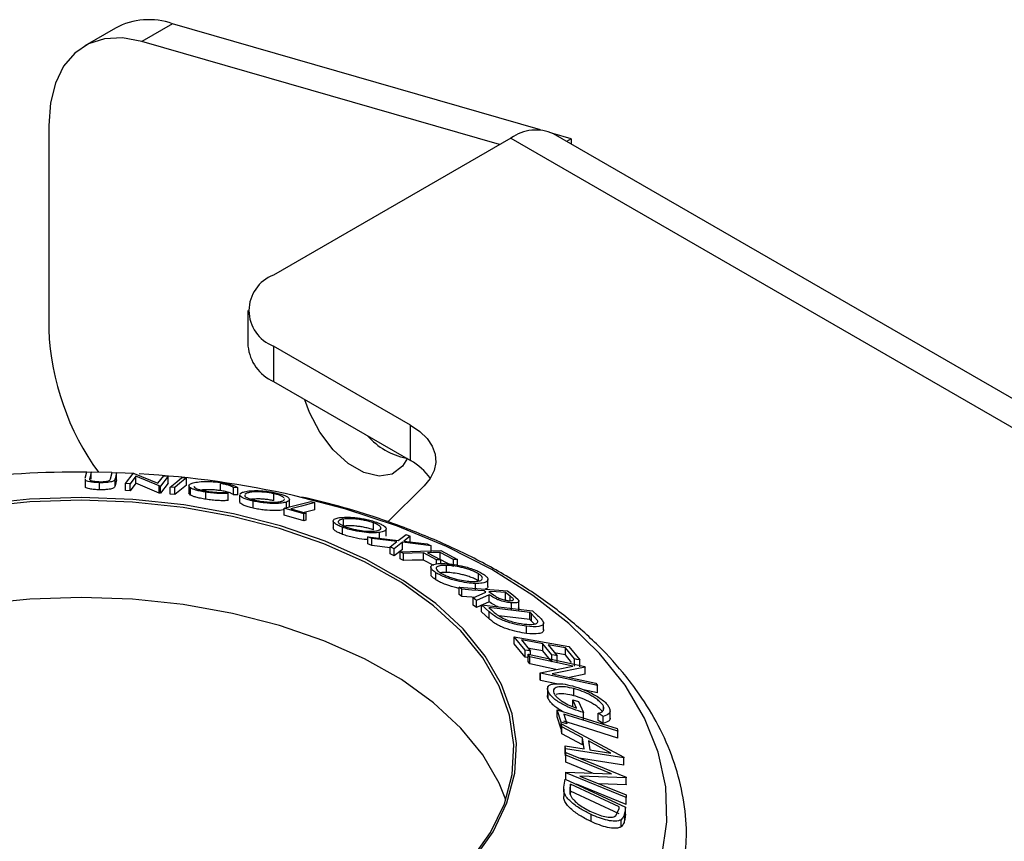
# Model space of a CAD drawing. Extents: x 5 to 292, y 5 to 205.
# Drawn here: x 212 to 226, y 151 to 162 of the extents above; entities that cross this region are included whole.
import ezdxf

# ---------------------------------------------------------------- set-up
doc = ezdxf.new("R2010")
doc.units = 0
doc.layers.get('0').update_dxf_attribs({"linetype": 'CONTINUOUS'})

msp = doc.modelspace()

# ---------------------------------------------------------------- linework, layer by layer
at = {"color": 7, "linetype": 'CONTINUOUS'}
for p, q in [((213.6356, 162.3009), (213.1937, 162.0458)), ((214.4568, 162.3637), (214.0148, 162.1086)), ((219.7494, 160.8363), (214.4568, 162.3637)), ((219.1575, 160.6244), (214.0148, 162.1086)), ((212.6758, 160.9012), (212.6758, 157.9648)), ((219.3226, 160.7198), (215.9073, 158.7481)), ((219.3226, 160.7198), (267.0523, 133.166)), ((220.1888, 160.7095), (219.9267, 160.7851)), ((267.6648, 133.2266), (219.9351, 160.7804)), ((220.1888, 160.7095), (220.1234, 160.6717)), ((220.1888, 160.7095), (220.1888, 160.6339)), ((215.5412, 158.2379), (215.5412, 157.7275)), ((217.8778, 156.5901), (215.9073, 157.7276)), ((215.9073, 157.7276), (215.9073, 157.2173)), ((215.9073, 157.2173), (217.8778, 156.0797)), ((217.8778, 156.0797), (217.8778, 156.5901)), ((213.2015, 155.8284), (213.2231, 155.9167)), ((213.2231, 155.9167), (213.2879, 155.9158)), ((213.2879, 155.9158), (213.2663, 155.8275)), ((213.2879, 155.8137), (213.2879, 155.9158)), ((213.5835, 155.9071), (213.2879, 155.9135)), ((213.5655, 155.8205), (213.5872, 155.9087)), ((213.5872, 155.9087), (213.6518, 155.9066)), ((213.6518, 155.9066), (213.6301, 155.8183)), ((213.6518, 155.8045), (213.6518, 155.9066)), ((213.9006, 155.8935), (213.6518, 155.9048)), ((213.7787, 155.7526), (213.8918, 155.8956)), ((213.8918, 155.8956), (213.9057, 155.8947)), ((213.9057, 155.8947), (214.2441, 155.7536)), ((213.1996, 155.8145), (213.1996, 155.7124)), ((213.2059, 155.7975), (213.2035, 155.8146)), ((213.2059, 155.6954), (213.2059, 155.7975)), ((213.4075, 155.6609), (213.4075, 155.763)), ((213.5532, 155.7979), (213.5655, 155.8205)), ((213.6301, 155.7163), (213.6301, 155.8183)), ((213.6518, 155.8045), (213.6301, 155.7163)), ((213.8448, 155.7484), (213.7787, 155.7526)), ((213.7787, 155.6505), (213.7787, 155.7526)), ((213.9301, 155.8565), (213.8448, 155.7484)), ((213.9301, 155.7544), (213.8448, 155.6464)), ((213.8448, 155.6464), (213.8448, 155.7484)), ((214.2662, 155.7158), (213.9301, 155.8565)), ((213.9301, 155.7544), (213.9301, 155.8565)), ((214.2662, 155.6137), (213.9301, 155.7544)), ((214.2441, 155.7536), (214.3306, 155.8631)), ((214.3937, 155.8576), (214.2807, 155.7145)), ((214.3937, 155.7555), (214.2807, 155.6124)), ((214.3306, 155.8631), (214.3937, 155.8576)), ((214.3937, 155.7555), (214.3937, 155.8576)), ((214.5914, 155.838), (214.6548, 155.8309)), ((214.6548, 155.7288), (214.6548, 155.8309)), ((215.1477, 155.6482), (215.1477, 155.7502)), ((213.2059, 155.6954), (213.2035, 155.7125)), ((213.8448, 155.6464), (213.7787, 155.6505)), ((214.2807, 155.7145), (214.2662, 155.7158)), ((214.2662, 155.6137), (214.2662, 155.7158)), ((214.2807, 155.6124), (214.2662, 155.6137)), ((214.2807, 155.6124), (214.2807, 155.7145)), ((214.4242, 155.598), (214.4242, 155.7001)), ((214.4876, 155.6929), (214.4242, 155.7001)), ((214.4876, 155.5908), (214.4876, 155.6929)), ((214.6915, 155.7171), (214.6915, 155.615)), ((214.7149, 155.5854), (214.6924, 155.6151)), ((214.7149, 155.5854), (214.7149, 155.6875)), ((214.9358, 155.5245), (214.9358, 155.6265)), ((215.2178, 155.6239), (215.2541, 155.6076)), ((215.2541, 155.5056), (215.2541, 155.6076)), ((215.3966, 155.6911), (215.3337, 155.6916)), ((215.3337, 155.5895), (215.3337, 155.6916)), ((215.3966, 155.589), (215.3966, 155.6911)), ((215.4246, 155.6013), (215.4607, 155.6244)), ((215.5233, 155.6117), (215.4935, 155.5931)), ((215.9111, 155.5044), (215.9111, 155.6064)), ((217.552, 155.1996), (218.0738, 155.7164)), ((214.4876, 155.5908), (214.4242, 155.598)), ((215.3966, 155.589), (215.3337, 155.5895)), ((215.4207, 155.589), (215.4207, 155.487)), ((215.6161, 155.3961), (215.6161, 155.4981)), ((216.0625, 155.3958), (216.444, 155.4924)), ((216.0958, 155.3823), (216.0958, 155.4844)), ((216.1371, 155.42), (216.1371, 155.522)), ((216.444, 155.4924), (216.5023, 155.4764)), ((216.5023, 155.3743), (216.5023, 155.4764)), ((216.0625, 155.2937), (216.0625, 155.3958)), ((216.3429, 155.3165), (216.0625, 155.3958)), ((216.1577, 155.3891), (216.3798, 155.3259)), ((216.3429, 155.2145), (216.3429, 155.3165)), ((216.5023, 155.3743), (216.3474, 155.3351)), ((216.3798, 155.2238), (216.3798, 155.3259)), ((216.3429, 155.2145), (216.0625, 155.2937)), ((216.7667, 155.2134), (216.7667, 155.1114)), ((216.9149, 155.138), (216.9149, 155.2401)), ((217.3474, 155.0835), (217.3474, 155.1855)), ((216.9001, 155.0193), (216.9001, 155.1214)), ((217.4333, 154.9447), (217.4333, 155.0467)), ((217.5272, 154.994), (217.5272, 155.0961)), ((217.3239, 154.9593), (217.2649, 154.9853)), ((217.2649, 154.9853), (217.7029, 154.9335)), ((217.2649, 154.8832), (217.2649, 154.9853)), ((217.6813, 154.9161), (217.3239, 154.9593)), ((217.3239, 154.8572), (217.3239, 154.9593)), ((217.5864, 154.8394), (217.6813, 154.9161)), ((217.7625, 154.9062), (217.6454, 154.8116)), ((217.7029, 154.9335), (217.8138, 155.0192)), ((218.1736, 154.8549), (217.7625, 154.9062)), ((217.7625, 154.8042), (217.7625, 154.9062)), ((217.8728, 154.993), (217.7836, 154.9235)), ((217.7836, 154.9235), (218.1152, 154.8823)), ((217.8138, 155.0192), (217.8728, 154.993)), ((217.8728, 154.8909), (217.8728, 154.993)), ((217.3239, 154.8572), (217.2649, 154.8832)), ((217.5864, 154.8255), (217.3239, 154.8572)), ((217.6454, 154.8116), (217.5864, 154.8394)), ((217.5864, 154.7374), (217.5864, 154.8394)), ((217.6454, 154.7095), (217.6454, 154.8116)), ((217.7625, 154.8042), (217.6454, 154.7095)), ((217.7299, 154.7693), (218.314, 154.7853)), ((217.7771, 154.7449), (217.7299, 154.7693)), ((217.7299, 154.6672), (217.7299, 154.7693)), ((218.2541, 154.6514), (218.0632, 154.7527)), ((218.0632, 154.6507), (218.0632, 154.7527)), ((218.1152, 154.8823), (218.1736, 154.8549)), ((218.121, 154.7543), (218.3119, 154.653)), ((218.1736, 154.7529), (218.1736, 154.8549)), ((218.4945, 154.658), (218.3036, 154.7593)), ((218.3036, 154.6572), (218.3036, 154.7593)), ((218.314, 154.7853), (218.552, 154.6596)), ((217.6454, 154.7095), (217.5864, 154.7374)), ((217.7771, 154.6428), (217.7299, 154.6672)), ((217.7771, 154.6428), (217.7771, 154.7449)), ((218.2134, 154.571), (218.0632, 154.6507)), ((218.2541, 154.5961), (218.2541, 154.6514)), ((218.4945, 154.5559), (218.3036, 154.6572)), ((218.3119, 154.5991), (218.3119, 154.653)), ((218.4945, 154.5559), (218.4945, 154.658)), ((218.552, 154.5575), (218.552, 154.6596)), ((218.1705, 154.546), (218.1705, 154.444)), ((218.2441, 154.3654), (218.2441, 154.4674)), ((218.3934, 154.4717), (218.3934, 154.5737)), ((218.8545, 154.352), (218.8545, 154.454)), ((218.9912, 154.2696), (218.9912, 154.3717)), ((218.6153, 154.2294), (218.5763, 154.2585)), ((218.5763, 154.2585), (219.2723, 154.2065)), ((218.5763, 154.1565), (218.5763, 154.2585)), ((218.6153, 154.1274), (218.6153, 154.2294)), ((218.7777, 154.1057), (218.9613, 154.1884)), ((218.8109, 154.2106), (218.8109, 154.3127)), ((218.9613, 154.1884), (218.9389, 154.2052)), ((219.0066, 154.2001), (219.0728, 154.1495)), ((219.3119, 154.1305), (219.2432, 154.1824)), ((219.2432, 154.0803), (219.2432, 154.1824)), ((219.2723, 154.2065), (219.3501, 154.1482)), ((218.6153, 154.1274), (218.5763, 154.1565)), ((218.8259, 154.0681), (218.7777, 154.1057)), ((218.7777, 154.0036), (218.7777, 154.1057)), ((219.0092, 154.1521), (218.8259, 154.0681)), ((218.8259, 153.966), (218.8259, 154.0681)), ((219.0092, 154.0501), (218.8259, 153.966)), ((219.0092, 154.0501), (219.0092, 154.1521)), ((219.3119, 154.0736), (219.3119, 154.1305)), ((219.3501, 154.1482), (219.4283, 154.0818)), ((219.4378, 153.9251), (219.4378, 154.0613)), ((218.8259, 153.966), (218.7777, 154.0036)), ((219.0093, 153.9072), (218.9003, 154.0055)), ((218.9003, 154.0055), (219.6337, 153.9181)), ((218.9003, 153.9034), (218.9003, 154.0055)), ((219.0093, 153.8051), (218.9003, 153.9034)), ((219.0024, 153.9678), (219.0421, 153.9321)), ((219.5954, 153.8971), (219.0024, 153.9678)), ((219.0093, 153.8051), (219.0093, 153.9072)), ((219.3314, 153.9321), (219.3314, 154.0341)), ((219.6337, 153.9181), (219.705, 153.854)), ((219.5954, 153.795), (219.1474, 153.8485)), ((219.6196, 153.8753), (219.5954, 153.8971)), ((219.5954, 153.795), (219.5954, 153.8971)), ((219.6196, 153.7732), (219.5954, 153.795)), ((219.7047, 153.7809), (219.6196, 153.8753)), ((219.6196, 153.7732), (219.6196, 153.8753)), ((219.6587, 153.7298), (219.6196, 153.7732)), ((219.5465, 153.5951), (219.5465, 153.6972)), ((219.7914, 153.6432), (219.7914, 153.7452)), ((219.3679, 153.4458), (219.3679, 153.5479)), ((219.5263, 153.3551), (219.3679, 153.5479)), ((219.3679, 153.5479), (220.154, 153.4084)), ((219.4733, 153.5008), (219.6038, 153.3413)), ((219.5263, 153.253), (219.3679, 153.4458)), ((219.5263, 153.253), (219.5263, 153.3551)), ((219.6038, 153.2877), (219.6038, 153.3413)), ((219.9122, 153.2866), (219.7817, 153.446)), ((219.7817, 153.344), (219.7817, 153.446)), ((219.9122, 153.1846), (219.7817, 153.344)), ((219.8587, 153.4324), (219.9892, 153.273)), ((220.2361, 153.2279), (220.1044, 153.3888)), ((220.1044, 153.2867), (220.1044, 153.3888)), ((220.154, 153.4084), (220.3136, 153.2142)), ((219.5925, 153.2602), (219.569, 153.2952)), ((219.569, 153.2952), (220.3866, 153.1173)), ((219.569, 153.1932), (219.569, 153.2952)), ((219.5925, 153.1581), (219.569, 153.1932)), ((220.2105, 153.1256), (219.5925, 153.2602)), ((219.5925, 153.1581), (219.5925, 153.2602)), ((219.9122, 153.1846), (219.9122, 153.2866)), ((219.9892, 153.1709), (219.9892, 153.273)), ((220.1942, 153.1771), (220.1044, 153.2867)), ((220.2361, 153.1259), (220.2361, 153.2279)), ((220.3136, 153.1121), (220.3136, 153.2142)), ((219.9686, 153.0762), (219.5925, 153.1581)), ((219.7429, 153.0301), (220.2105, 153.1256)), ((220.3915, 153.1099), (219.9173, 153.0154)), ((220.3866, 153.1173), (220.3915, 153.1099)), ((220.3915, 153.0079), (220.3915, 153.1099)), ((219.748, 153.0221), (219.7429, 153.0301)), ((219.7429, 152.9281), (219.7429, 153.0301)), ((219.748, 152.92), (219.7429, 152.9281)), ((220.5657, 152.8442), (219.748, 153.0221)), ((219.748, 152.92), (219.748, 153.0221)), ((219.9762, 152.8704), (219.748, 152.92)), ((219.9173, 153.0154), (220.5432, 152.8792)), ((220.3915, 153.0079), (220.162, 152.9621)), ((219.8481, 152.8306), (219.8481, 152.702)), ((220.2259, 152.6996), (220.2259, 152.8016)), ((220.5657, 152.7421), (220.3651, 152.7857)), ((220.5432, 152.8792), (220.5657, 152.8442)), ((220.5657, 152.7421), (220.5657, 152.8442)), ((219.8598, 152.6553), (219.8598, 152.7573)), ((220.2655, 152.5221), (220.213, 152.6392)), ((220.213, 152.6392), (220.2938, 152.6174)), ((220.213, 152.5372), (220.213, 152.6392)), ((220.0421, 152.3196), (219.9886, 152.4977)), ((219.9886, 152.4977), (220.8485, 152.2276)), ((219.9886, 152.3956), (219.9886, 152.4977)), ((220.2938, 152.6174), (220.3647, 152.4585)), ((220.6543, 152.4975), (220.6543, 152.5464)), ((220.0421, 152.2176), (219.9886, 152.3956)), ((220.0828, 152.4351), (220.1251, 152.2936)), ((220.3647, 152.3565), (220.3647, 152.4585)), ((220.6505, 152.4009), (220.5763, 152.4461)), ((220.5763, 152.3441), (220.5763, 152.4461)), ((220.6505, 152.2988), (220.5763, 152.3441)), ((220.6505, 152.2988), (220.6505, 152.4009)), ((220.7472, 152.3523), (220.7472, 152.4804)), ((220.0421, 152.2176), (220.0421, 152.3196)), ((220.0486, 152.2155), (220.0421, 152.2176)), ((220.0554, 152.2531), (220.0486, 152.2934)), ((220.0486, 152.2934), (220.9441, 151.8129)), ((220.0486, 152.1914), (220.0486, 152.2934)), ((220.35, 152.095), (220.0554, 152.2531)), ((220.0554, 152.1511), (220.0554, 152.2531)), ((220.8485, 152.2276), (220.8597, 152.191)), ((220.0554, 152.1511), (220.0486, 152.1914)), ((220.35, 151.9929), (220.0554, 152.1511)), ((220.3765, 151.9348), (220.35, 152.095)), ((220.35, 151.9929), (220.35, 152.095)), ((220.8597, 152.0889), (220.8597, 152.191)), ((220.1077, 151.9355), (220.101, 151.9766)), ((220.101, 151.8745), (220.101, 151.9766)), ((220.101, 151.9766), (220.3765, 151.9348)), ((220.1077, 151.8334), (220.1077, 151.9355)), ((220.9456, 151.8039), (220.1077, 151.9355)), ((220.7609, 151.8738), (220.4364, 152.0488)), ((220.4364, 152.0488), (220.4575, 151.9217)), ((220.4575, 151.9217), (220.7609, 151.8738)), ((220.1077, 151.8334), (220.101, 151.8745)), ((220.1097, 151.8436), (220.1097, 151.8812)), ((220.1097, 151.8812), (220.9808, 151.5261)), ((220.1097, 151.7791), (220.1097, 151.8812)), ((220.7681, 151.5752), (220.1097, 151.8436)), ((220.1097, 151.7416), (220.1097, 151.8436)), ((220.1097, 151.7416), (220.1097, 151.7791)), ((220.9456, 151.7019), (220.3014, 151.803)), ((220.9441, 151.8129), (220.9456, 151.8039)), ((220.9456, 151.7019), (220.9456, 151.8039)), ((220.4942, 151.5848), (220.1097, 151.7416)), ((220.0838, 151.3833), (220.103, 151.4995)), ((220.103, 151.4995), (220.9705, 151.0971)), ((220.1101, 151.5897), (220.11, 151.5983)), ((220.11, 151.5983), (220.7681, 151.5752)), ((220.11, 151.4962), (220.11, 151.5983)), ((220.9812, 151.2346), (220.1101, 151.5897)), ((220.1101, 151.4876), (220.1101, 151.5897)), ((220.3143, 151.5438), (220.9811, 151.272)), ((220.9807, 151.5183), (220.3143, 151.5438)), ((220.9808, 151.5261), (220.9807, 151.5183)), ((220.9807, 151.4162), (220.9807, 151.5183)), ((220.9808, 151.4241), (220.9808, 151.5261)), ((220.0815, 151.3527), (220.0815, 151.2507)), ((220.1791, 151.4268), (220.1722, 151.3846)), ((220.1722, 151.2825), (220.1722, 151.3846)), ((220.8803, 151.1014), (220.1791, 151.4268)), ((220.1791, 151.3248), (220.1791, 151.4268)), ((220.9812, 151.1325), (220.2638, 151.4249)), ((220.9807, 151.4162), (220.5906, 151.4311)), ((220.9808, 151.4241), (220.9807, 151.4162)), ((220.1791, 151.3248), (220.1722, 151.2825)), ((220.8803, 150.9994), (220.1791, 151.3248)), ((220.9811, 151.272), (220.9812, 151.2346)), ((220.9812, 151.1325), (220.9812, 151.2346)), ((220.8325, 150.9729), (220.8761, 151.0756)), ((220.8761, 151.0756), (220.8803, 151.1014)), ((220.9705, 151.0971), (220.9579, 151.0215)), ((220.9705, 150.995), (220.9705, 151.0971)), ((220.475, 150.8883), (220.475, 150.9904)), ((220.9579, 150.9195), (220.9579, 151.0215)), ((220.9705, 150.995), (220.9579, 150.9195)), ((220.9069, 150.8133), (220.9069, 150.9154))]:
    msp.add_line(p, q, dxfattribs=at)
at = {"color": 7, "linetype": 'CONTINUOUS', "flags": 128}
for points in [[(214.0148, 162.1086), (213.7378, 162.1597), (213.4801, 162.1484), (213.2488, 162.0749), (213.0502, 161.9413), (212.8898, 161.7513), (212.772, 161.5099), (212.7, 161.224), (212.6758, 160.9012)], [(217.8335, 156.1133), (217.7645, 155.9988), (217.6162, 155.8868), (217.4257, 155.8554), (217.2084, 155.9071), (216.982, 156.0378), (216.7648, 156.2369), (216.5743, 156.4882), (216.426, 156.7714), (216.3598, 156.956)], [(217.8778, 156.5901), (218.0104, 156.4998), (218.1156, 156.3983), (218.1907, 156.2882), (218.2336, 156.1725), (218.2431, 156.0543), (218.2191, 155.9368), (218.1622, 155.8232), (218.0738, 155.7164)], [(214.4242, 155.7001), (214.5178, 155.7773), (214.5914, 155.838)], [(214.6548, 155.8309), (214.5611, 155.7536), (214.4876, 155.6929)], [(214.6548, 155.7288), (214.5611, 155.6515), (214.4876, 155.5908)], [(218.9526, 153.2698), (218.635, 153.6587), (218.24, 154.0232), (217.773, 154.3582), (217.2407, 154.6589), (216.6505, 154.9212), (216.0108, 155.1413), (215.3304, 155.3162), (214.619, 155.4435), (213.8865, 155.5212), (213.1432, 155.5484), (212.3995, 155.5247), (211.6659, 155.4504)], [(218.919, 153.2438), (218.6032, 153.6304), (218.2105, 153.9928), (217.7462, 154.3259), (217.217, 154.6249), (216.6302, 154.8856), (215.9941, 155.1045), (215.3177, 155.2784), (214.6103, 155.4049), (213.882, 155.4822), (213.143, 155.5093), (212.4036, 155.4857), (211.6743, 155.4118)], [(216.5023, 155.4764), (216.3093, 155.4275), (216.1577, 155.3891)], [(220.9628, 152.8508), (220.5978, 153.3068), (220.1536, 153.7388), (219.6348, 154.1421), (219.0469, 154.5125), (218.3962, 154.846), (217.6895, 155.1391), (216.9344, 155.3887), (216.2151, 155.5751)], [(216.3798, 155.3259), (216.3591, 155.3206), (216.3429, 155.3165)], [(216.3798, 155.2238), (216.3591, 155.2186), (216.3429, 155.2145)], [(218.0632, 154.7527), (217.903, 154.7483), (217.7771, 154.7449)], [(218.3036, 154.7593), (218.2013, 154.7565), (218.121, 154.7543)], [(218.0632, 154.6507), (217.903, 154.6463), (217.7771, 154.6428)], [(218.3119, 154.653), (218.2796, 154.6521), (218.2541, 154.6514)], [(218.552, 154.6596), (218.5198, 154.6587), (218.4945, 154.658)], [(218.9389, 154.2052), (218.7577, 154.2188), (218.6153, 154.2294)], [(219.2432, 154.1824), (219.1107, 154.1923), (219.0066, 154.2001)], [(218.919, 151.8479), (218.6032, 152.2345), (218.2105, 152.5969), (217.7462, 152.93), (217.217, 153.229), (216.6302, 153.4897), (215.9941, 153.7086), (215.3177, 153.8825), (214.6103, 154.009), (213.882, 154.0863), (213.143, 154.1134), (212.4036, 154.0898), (211.6743, 154.0159), (210.9652, 153.8927), (210.2863, 153.7219), (209.6472, 153.506), (209.0568, 153.248), (208.5234, 152.9515), (208.0545, 152.6206), (207.6567, 152.26), (207.3355, 151.8749), (207.0955, 151.4704), (206.9858, 151.2033)], [(218.7958, 154.1139), (218.7577, 154.1167), (218.6153, 154.1274)], [(219.7817, 153.446), (219.609, 153.4767), (219.4733, 153.5008)], [(219.6038, 153.3413), (219.5604, 153.349), (219.5263, 153.3551)], [(219.7817, 153.344), (219.609, 153.3746), (219.571, 153.3814)], [(220.1044, 153.3888), (219.9668, 153.4132), (219.8587, 153.4324)], [(211.9808, 148.3505), (212.72, 148.2979), (213.4648, 148.2961), (214.2047, 148.3453), (214.9294, 148.4446), (215.6286, 148.5927), (216.2926, 148.7874), (216.912, 149.0262), (217.4782, 149.3056), (217.9831, 149.6216), (218.4197, 149.9699), (218.7819, 150.3456), (219.0646, 150.7434), (219.2639, 151.1577), (219.3768, 151.5827), (219.4019, 152.0124), (219.3387, 152.4408), (219.1883, 152.8619), (218.9526, 153.2698)], [(211.9874, 148.3527), (212.7223, 148.3005), (213.4628, 148.2987), (214.1985, 148.3476), (214.919, 148.4463), (215.6142, 148.5935), (216.2743, 148.7872), (216.8902, 149.0246), (217.4531, 149.3023), (217.9551, 149.6166), (218.3892, 149.9629), (218.7493, 150.3364), (219.0304, 150.7319), (219.2285, 151.1438), (219.3408, 151.5664), (219.3657, 151.9936), (219.3029, 152.4196), (219.1533, 152.8382), (218.919, 153.2438)], [(219.569, 153.2455), (219.5604, 153.247), (219.5263, 153.253)], [(219.9892, 153.273), (219.9461, 153.2806), (219.9122, 153.2866)], [(220.1044, 153.2867), (219.9668, 153.3111), (219.9564, 153.313)], [(220.3136, 153.2142), (220.2702, 153.2219), (220.2361, 153.2279)], [(212.2066, 146.1846), (213.0754, 146.1563), (213.9447, 146.1796), (214.8051, 146.2544), (215.6477, 146.3799), (216.4635, 146.5548), (217.2438, 146.7771), (217.9804, 147.0446), (218.6654, 147.3544), (219.2916, 147.7032), (219.8524, 148.0873), (220.3418, 148.5027), (220.7546, 148.9449), (221.0864, 149.4093), (221.3338, 149.8909), (221.4941, 150.3846), (221.5656, 150.8853), (221.5476, 151.3875), (221.4402, 151.886), (221.2445, 152.3755), (220.9628, 152.8508), (220.9628, 152.8508)], [(220.8597, 152.191), (220.4246, 152.3277), (220.0828, 152.4351)], [(220.1251, 152.2936), (220.0786, 152.3082), (220.0421, 152.3196)], [(220.8597, 152.0889), (220.4246, 152.2256), (220.0828, 152.333)], [(219.2497, 151.2033), (219.1533, 151.4423), (218.919, 151.8479)]]:
    msp.add_lwpolyline(points, dxfattribs=at)
at = {"color": 7, "linetype": 'CONTINUOUS'}
for centre, radius, start, end in [((214.1174, 161.4014), 1.0204, 70.57372, 118.17163), ((219.6816, 160.2169), 0.6179, 65.78601, 125.52445), ((216.101, 158.2379), 0.5458, 110.78342, 249.21658), ((216.4299, 158.1216), 3.7574, 182.39206, 216.02141), ((216.1668, 157.7899), 0.6287, 185.6948, 245.62534), ((218.0338, 157.1367), 1.0442, 222.06653, 257.93885), ((217.4905, 155.3593), 0.818, 34.67547, 61.73632), ((213.0736, 142.09), 13.8249, 89.39415, 104.8758), ((213.1954, 142.192), 13.7195, 77.28518, 86.73676)]:
    msp.add_arc(centre, radius, start, end, dxfattribs=at)
for points, knots in [([(213.4075, 155.763), (213.3942, 155.7634), (213.3678, 155.7642), (213.3177, 155.7678), (213.2652, 155.7748), (213.2236, 155.7856), (213.2118, 155.7935), (213.2059, 155.7975)], [0, 0, 0, 0, 0.1252631, 0.25007816, 0.49984531, 0.74967338, 1, 1, 1, 1]), ([(213.2663, 155.8275), (213.2662, 155.8273), (213.2654, 155.824), (213.2638, 155.8175), (213.264, 155.8112), (213.2642, 155.808)], [0, 0, 0, 0, 0.0427561, 0.5000985, 1, 1, 1, 1]), ([(213.2642, 155.808), (213.266, 155.8046), (213.2695, 155.798), (213.2943, 155.7883), (213.3351, 155.782), (213.3741, 155.7781), (213.3962, 155.7773), (213.4073, 155.7769)], [0, 0, 0, 0, 0.2497682, 0.4984076, 0.7479428, 0.8737176, 1, 1, 1, 1]), ([(213.4073, 155.7769), (213.4171, 155.7768), (213.4368, 155.7766), (213.4731, 155.7783), (213.5099, 155.7825), (213.5387, 155.7896), (213.5484, 155.7951), (213.5532, 155.7979)], [0, 0, 0, 0, 0.1253676, 0.2507686, 0.500274, 0.7495317, 1, 1, 1, 1]), ([(213.6301, 155.8183), (213.6269, 155.8054), (213.6229, 155.7891), (213.5656, 155.7735), (213.526, 155.7669), (213.4715, 155.7627), (213.4289, 155.7629), (213.4075, 155.763)], [0, 0, 0, 0, 0.498787, 0.6243182, 0.7496135, 0.8743805, 1, 1, 1, 1]), ([(214.7149, 155.6875), (214.7032, 155.6981), (214.6799, 155.7195), (214.703, 155.7364), (214.7146, 155.7448)], [0, 0, 0, 0, 0.4995871, 1, 1, 1, 1]), ([(214.7146, 155.7448), (214.7309, 155.7519), (214.7633, 155.7662), (214.8434, 155.7775), (214.927, 155.7812), (215.0005, 155.7806), (215.0846, 155.7746), (215.1407, 155.767), (215.1688, 155.7632)], [0, 0, 0, 0, 0.2502427, 0.4981863, 0.6235928, 0.7491848, 0.8743353, 1, 1, 1, 1]), ([(215.3337, 155.6916), (215.3265, 155.6965), (215.3123, 155.7064), (215.2748, 155.7221), (215.2184, 155.7376), (215.1712, 155.746), (215.1477, 155.7502)], [0, 0, 0, 0, 0.2493561, 0.4984322, 0.7489139, 1, 1, 1, 1]), ([(215.1688, 155.7632), (215.1979, 155.7581), (215.2563, 155.7481), (215.3243, 155.7288), (215.3722, 155.7094), (215.3885, 155.6972), (215.3966, 155.6911)], [0, 0, 0, 0, 0.24962281, 0.49951777, 0.74921355, 1, 1, 1, 1]), ([(213.4075, 155.6609), (213.3942, 155.6613), (213.3678, 155.6621), (213.3177, 155.6657), (213.2652, 155.6728), (213.2236, 155.6836), (213.2118, 155.6915), (213.2059, 155.6954)], [0, 0, 0, 0, 0.1252631, 0.2500782, 0.4998453, 0.7496734, 1, 1, 1, 1]), ([(213.6301, 155.7163), (213.6269, 155.7033), (213.6229, 155.6871), (213.5657, 155.6714), (213.5261, 155.6649), (213.4716, 155.6606), (213.4289, 155.6608), (213.4075, 155.6609)], [0, 0, 0, 0, 0.4983958, 0.6235869, 0.7491463, 0.8744823, 1, 1, 1, 1]), ([(214.9358, 155.6265), (214.9092, 155.631), (214.8559, 155.6398), (214.7903, 155.6557), (214.7427, 155.6719), (214.7242, 155.6823), (214.7149, 155.6875)], [0, 0, 0, 0, 0.250551, 0.5004375, 0.7497178, 1, 1, 1, 1]), ([(214.7624, 155.7125), (214.7649, 155.7052), (214.7688, 155.694), (214.8019, 155.6769), (214.8397, 155.6632), (214.8944, 155.6496), (214.9386, 155.642), (214.9607, 155.6382)], [0, 0, 0, 0, 0.3166721, 0.487291, 0.6582659, 0.8288205, 1, 1, 1, 1]), ([(215.1477, 155.6482), (215.1245, 155.6512), (215.0784, 155.6573), (215.0107, 155.6614), (214.9509, 155.6622), (214.9015, 155.6608), (214.8811, 155.6573), (214.8725, 155.6558)], [0, 0, 0, 0, 0.2125139, 0.424085, 0.6351676, 0.8470184, 1, 1, 1, 1]), ([(215.2541, 155.6076), (215.2333, 155.6067), (215.1917, 155.6049), (215.1144, 155.6069), (215.0258, 155.6139), (214.9659, 155.6223), (214.9358, 155.6265)], [0, 0, 0, 0, 0.24975492, 0.49865366, 0.7485875, 1, 1, 1, 1]), ([(214.9607, 155.6382), (214.9848, 155.6349), (215.0332, 155.6281), (215.1284, 155.6213), (215.1821, 155.6228), (215.2178, 155.6239)], [0, 0, 0, 0, 0.2501219, 0.5006717, 1, 1, 1, 1]), ([(215.3337, 155.5895), (215.3265, 155.5945), (215.3121, 155.6044), (215.2745, 155.6201), (215.218, 155.6356), (215.1711, 155.644), (215.1477, 155.6482)], [0, 0, 0, 0, 0.2504876, 0.5007023, 0.75006, 1, 1, 1, 1]), ([(215.4607, 155.6244), (215.4817, 155.6304), (215.5237, 155.6422), (215.6112, 155.6489), (215.6977, 155.6484), (215.7725, 155.644), (215.8562, 155.6343), (215.9111, 155.6235), (215.9387, 155.6181)], [0, 0, 0, 0, 0.24953432, 0.49752237, 0.62303889, 0.7484252, 0.87388487, 1, 1, 1, 1]), ([(215.9111, 155.6064), (215.8886, 155.6108), (215.8438, 155.6194), (215.7765, 155.6269), (215.7157, 155.6309), (215.6445, 155.6317), (215.5746, 155.626), (215.5403, 155.6165), (215.5233, 155.6117)], [0, 0, 0, 0, 0.1260335, 0.2516091, 0.3761032, 0.5016129, 0.7512257, 1, 1, 1, 1]), ([(216.0614, 155.5434), (216.0564, 155.5483), (216.0465, 155.5581), (216.0154, 155.5743), (215.9718, 155.5912), (215.9313, 155.6014), (215.9111, 155.6064)], [0, 0, 0, 0, 0.2502748, 0.4999718, 0.7504983, 1, 1, 1, 1]), ([(215.9387, 155.6181), (215.9641, 155.6119), (216.0148, 155.5995), (216.0732, 155.5783), (216.1099, 155.5582), (216.1381, 155.5334), (216.1407, 155.5065), (216.1108, 155.4918), (216.0958, 155.4844)], [0, 0, 0, 0, 0.1254122, 0.2499195, 0.3751591, 0.5007705, 0.7492563, 1, 1, 1, 1]), ([(214.9358, 155.5245), (214.9092, 155.5289), (214.8559, 155.5377), (214.7903, 155.5536), (214.7427, 155.5699), (214.7242, 155.5802), (214.7149, 155.5854)], [0, 0, 0, 0, 0.250551, 0.5004375, 0.7497178, 1, 1, 1, 1]), ([(215.2541, 155.5056), (215.2332, 155.5047), (215.1914, 155.5029), (215.1139, 155.5049), (215.0253, 155.5119), (214.9657, 155.5203), (214.9358, 155.5245)], [0, 0, 0, 0, 0.2506988, 0.5007434, 0.7502182, 1, 1, 1, 1]), ([(215.6161, 155.4981), (215.5908, 155.5043), (215.5405, 155.5165), (215.4833, 155.5364), (215.4482, 155.555), (215.4239, 155.5734), (215.4256, 155.5836), (215.4265, 155.5891)], [0, 0, 0, 0, 0.1941132, 0.3872141, 0.5812537, 0.7753885, 1, 1, 1, 1]), ([(215.6161, 155.3961), (215.5908, 155.4022), (215.5405, 155.4145), (215.4843, 155.434), (215.4487, 155.4526), (215.4239, 155.4711), (215.4256, 155.4816), (215.4265, 155.4871)], [0, 0, 0, 0, 0.19406009, 0.38731339, 0.57073931, 0.77550162, 1, 1, 1, 1]), ([(215.4947, 155.5825), (215.494, 155.5783), (215.4922, 155.5665), (215.5246, 155.5459), (215.5836, 155.5245), (215.6242, 155.5145), (215.6445, 155.5096)], [0, 0, 0, 0, 0.2162267, 0.6076774, 0.8037236, 1, 1, 1, 1]), ([(215.9111, 155.5044), (215.8886, 155.5087), (215.8438, 155.5174), (215.7765, 155.5249), (215.7158, 155.5288), (215.6483, 155.5298), (215.6131, 155.5259), (215.5909, 155.5235)], [0, 0, 0, 0, 0.1754386, 0.3502397, 0.5235355, 0.6982449, 1, 1, 1, 1]), ([(216.0958, 155.4844), (216.0745, 155.4786), (216.0322, 155.4669), (215.9263, 155.4614), (215.8096, 155.4668), (215.6981, 155.4816), (215.6434, 155.4926), (215.6161, 155.4981)], [0, 0, 0, 0, 0.2507452, 0.4993416, 0.7495585, 0.8746023, 1, 1, 1, 1]), ([(215.6445, 155.5096), (215.6669, 155.5052), (215.7118, 155.4963), (215.7795, 155.4878), (215.841, 155.4827), (215.9127, 155.4805), (215.9824, 155.4852), (216.0166, 155.4946), (216.0337, 155.4993)], [0, 0, 0, 0, 0.1260742, 0.2517358, 0.3765934, 0.5021529, 0.751563, 1, 1, 1, 1]), ([(216.0337, 155.4993), (216.0473, 155.5049), (216.067, 155.5132), (216.0636, 155.5258), (216.0625, 155.5298)], [0, 0, 0, 0, 0.6864516, 1, 1, 1, 1]), ([(221.1659, 152.7228), (221.1046, 152.8072), (220.9308, 153.0467), (220.5888, 153.422), (220.122, 153.8383), (219.5897, 154.2248), (218.998, 154.5782), (218.353, 154.8956), (217.6601, 155.1726), (216.9809, 155.3967), (216.5201, 155.5075), (216.3166, 155.5564)], [0, 0, 0, 0, 0.0646215, 0.183263, 0.3026124, 0.4227163, 0.5432129, 0.6638283, 0.7843792, 0.9048067, 1, 1, 1, 1]), ([(216.0625, 155.3751), (216.0509, 155.3721), (216.0175, 155.3634), (215.9256, 155.3596), (215.8095, 155.3648), (215.698, 155.3796), (215.6434, 155.3906), (215.6161, 155.3961)], [0, 0, 0, 0, 0.1507682, 0.4331771, 0.7162675, 0.8580088, 1, 1, 1, 1]), ([(216.9001, 155.1214), (216.878, 155.1304), (216.834, 155.1483), (216.7903, 155.1743), (216.7698, 155.1964), (216.7629, 155.2213), (216.7855, 155.2453), (216.834, 155.2551), (216.8583, 155.2601)], [0, 0, 0, 0, 0.1252383, 0.2498599, 0.3751925, 0.5007777, 0.7493948, 1, 1, 1, 1]), ([(216.9149, 155.2401), (216.8951, 155.2362), (216.8557, 155.2283), (216.8328, 155.2054), (216.846, 155.1781), (216.8908, 155.1504), (216.9264, 155.1358), (216.9441, 155.1286)], [0, 0, 0, 0, 0.2506833, 0.499891, 0.7496718, 0.8747482, 1, 1, 1, 1]), ([(216.8583, 155.2601), (216.8885, 155.2629), (216.9487, 155.2686), (217.0538, 155.2639), (217.1509, 155.2522), (217.2305, 155.2384), (217.3146, 155.2187), (217.3655, 155.2016), (217.3909, 155.193)], [0, 0, 0, 0, 0.24974962, 0.49790076, 0.62350499, 0.74887256, 0.87420268, 1, 1, 1, 1]), ([(217.3474, 155.1855), (217.3265, 155.1925), (217.2848, 155.2063), (217.2167, 155.222), (217.1521, 155.2335), (217.0726, 155.2434), (216.9882, 155.2469), (216.9393, 155.2424), (216.9149, 155.2401)], [0, 0, 0, 0, 0.1260104, 0.2515906, 0.3761413, 0.5016526, 0.7512356, 1, 1, 1, 1]), ([(217.3771, 155.0689), (217.3968, 155.0729), (217.4361, 155.081), (217.4573, 155.101), (217.451, 155.1228), (217.4327, 155.142), (217.4003, 155.1635), (217.365, 155.1782), (217.3474, 155.1855)], [0, 0, 0, 0, 0.2499374, 0.4990521, 0.6244155, 0.7495362, 0.8750238, 1, 1, 1, 1]), ([(217.3909, 155.193), (217.4133, 155.1839), (217.4579, 155.1657), (217.5027, 155.1383), (217.5239, 155.1146), (217.5312, 155.0875), (217.5072, 155.0618), (217.458, 155.0518), (217.4333, 155.0467)], [0, 0, 0, 0, 0.1255191, 0.2500137, 0.3752703, 0.5010429, 0.7495117, 1, 1, 1, 1]), ([(216.9001, 155.0193), (216.878, 155.0283), (216.8338, 155.0463), (216.7904, 155.0722), (216.7696, 155.094), (216.7679, 155.1057), (216.7671, 155.1114)], [0, 0, 0, 0, 0.2545764, 0.5080433, 0.7624703, 1, 1, 1, 1]), ([(217.4333, 155.0467), (217.4031, 155.044), (217.3428, 155.0385), (217.2159, 155.047), (217.0879, 155.067), (216.9762, 155.0954), (216.9255, 155.1127), (216.9001, 155.1214)], [0, 0, 0, 0, 0.250668, 0.49917638, 0.74928774, 0.87433514, 1, 1, 1, 1]), ([(217.3474, 155.0835), (217.3265, 155.0904), (217.2848, 155.1043), (217.2167, 155.1199), (217.1521, 155.1315), (217.0726, 155.1413), (216.9882, 155.1449), (216.9393, 155.1403), (216.9149, 155.138)], [0, 0, 0, 0, 0.1260104, 0.2515906, 0.3761413, 0.5016526, 0.7512356, 1, 1, 1, 1]), ([(216.9441, 155.1286), (216.965, 155.1215), (217.0066, 155.1074), (217.0748, 155.0906), (217.1398, 155.0779), (217.2194, 155.0668), (217.3038, 155.0622), (217.3527, 155.0667), (217.3771, 155.0689)], [0, 0, 0, 0, 0.1260552, 0.2516898, 0.3763997, 0.5019505, 0.7514393, 1, 1, 1, 1]), ([(217.2649, 154.944), (217.2476, 154.9448), (217.1898, 154.9478), (217.0871, 154.9653), (216.9761, 154.9933), (216.9255, 155.0106), (216.9001, 155.0193)], [0, 0, 0, 0, 0.1756407, 0.5872857, 0.7934108, 1, 1, 1, 1]), ([(218.2441, 154.4674), (218.2271, 154.4793), (218.1932, 154.503), (218.1696, 154.5339), (218.1697, 154.5574), (218.1897, 154.5812), (218.2442, 154.5993), (218.3133, 154.6004), (218.348, 154.601)], [0, 0, 0, 0, 0.125312, 0.2499848, 0.375356, 0.5008378, 0.7492752, 1, 1, 1, 1]), ([(218.3934, 154.5737), (218.3652, 154.5733), (218.309, 154.5726), (218.256, 154.5553), (218.2408, 154.5284), (218.2645, 154.4955), (218.2916, 154.4764), (218.3051, 154.4668)], [0, 0, 0, 0, 0.2507118, 0.499895, 0.7496662, 0.874756, 1, 1, 1, 1]), ([(218.8109, 154.3127), (218.7714, 154.315), (218.6927, 154.3198), (218.5481, 154.3479), (218.414, 154.3868), (218.3083, 154.4311), (218.2655, 154.4553), (218.2441, 154.4674)], [0, 0, 0, 0, 0.2505189, 0.4989719, 0.7490692, 0.8742662, 1, 1, 1, 1]), ([(218.3051, 154.4668), (218.3229, 154.4569), (218.3584, 154.4372), (218.4232, 154.4107), (218.4885, 154.3885), (218.5731, 154.3655), (218.6704, 154.3476), (218.7341, 154.3439), (218.7659, 154.342)], [0, 0, 0, 0, 0.126073, 0.2517211, 0.3765314, 0.502073, 0.7515414, 1, 1, 1, 1]), ([(218.3934, 154.4717), (218.363, 154.4723), (218.3288, 154.4731), (218.3096, 154.4664), (218.3074, 154.4656)], [0, 0, 0, 0, 0.8873715, 1, 1, 1, 1]), ([(218.348, 154.601), (218.3873, 154.5988), (218.4656, 154.5944), (218.5864, 154.5732), (218.6901, 154.5471), (218.7706, 154.5217), (218.8509, 154.49), (218.8938, 154.4659), (218.9154, 154.4538)], [0, 0, 0, 0, 0.2495868, 0.4977541, 0.6233309, 0.748597, 0.8740054, 1, 1, 1, 1]), ([(218.8545, 154.454), (218.8369, 154.4638), (218.8017, 154.4834), (218.7363, 154.5088), (218.6711, 154.5296), (218.5864, 154.5514), (218.4885, 154.5686), (218.4251, 154.572), (218.3934, 154.5737)], [0, 0, 0, 0, 0.1256544, 0.2511074, 0.3761616, 0.5016282, 0.7512145, 1, 1, 1, 1]), ([(218.8545, 154.352), (218.8369, 154.3618), (218.8017, 154.3813), (218.7363, 154.4067), (218.6711, 154.4276), (218.5864, 154.4493), (218.4885, 154.4665), (218.4251, 154.4699), (218.3934, 154.4717)], [0, 0, 0, 0, 0.1256544, 0.2511074, 0.3761616, 0.5016282, 0.7512145, 1, 1, 1, 1]), ([(218.2441, 154.3654), (218.2273, 154.3772), (218.1937, 154.4008), (218.1713, 154.4279), (218.1724, 154.4397), (218.1728, 154.444)], [0, 0, 0, 0, 0.3907848, 0.7800727, 1, 1, 1, 1]), ([(218.5763, 154.2429), (218.566, 154.2448), (218.5085, 154.2555), (218.4131, 154.2854), (218.3082, 154.329), (218.2655, 154.3532), (218.2441, 154.3654)], [0, 0, 0, 0, 0.0983391, 0.5486652, 0.7741181, 1, 1, 1, 1]), ([(218.7659, 154.342), (218.7939, 154.3425), (218.8499, 154.3436), (218.8966, 154.3585), (218.9125, 154.3794), (218.9107, 154.4), (218.8945, 154.4251), (218.8678, 154.4444), (218.8545, 154.454)], [0, 0, 0, 0, 0.2499794, 0.4991031, 0.6244437, 0.7495785, 0.8750422, 1, 1, 1, 1]), ([(218.9154, 154.4538), (218.9326, 154.4418), (218.9669, 154.4178), (218.9919, 154.3853), (218.9922, 154.3602), (218.972, 154.3343), (218.916, 154.3146), (218.8461, 154.3133), (218.8109, 154.3127)], [0, 0, 0, 0, 0.125267, 0.2496637, 0.3748971, 0.5006121, 0.7491835, 1, 1, 1, 1]), ([(218.9892, 154.2695), (218.9896, 154.2664), (218.9915, 154.254), (218.9806, 154.2394), (218.9591, 154.2332), (218.9502, 154.2306)], [0, 0, 0, 0, 0.1658698, 0.6538275, 1, 1, 1, 1]), ([(219.3314, 154.0341), (219.3069, 154.0368), (219.2581, 154.0422), (219.1839, 154.0608), (219.123, 154.0846), (219.0651, 154.1135), (219.0316, 154.1366), (219.0092, 154.1521)], [0, 0, 0, 0, 0.25112583, 0.49901624, 0.62280591, 0.74682942, 1, 1, 1, 1]), ([(219.139, 153.977), (219.1335, 153.9792), (219.1126, 153.9871), (219.0645, 154.0122), (219.0313, 154.0349), (219.0092, 154.0501)], [0, 0, 0, 0, 0.1081286, 0.4069164, 1, 1, 1, 1]), ([(219.0728, 154.1495), (219.087, 154.139), (219.1083, 154.1233), (219.1458, 154.1026), (219.1773, 154.0899), (219.2084, 154.0802), (219.248, 154.0706), (219.2738, 154.0677), (219.2908, 154.0658)], [0, 0, 0, 0, 0.2507209, 0.3759679, 0.5009647, 0.6201516, 0.7501351, 1, 1, 1, 1]), ([(219.2908, 154.0658), (219.3055, 154.0653), (219.3276, 154.0647), (219.3476, 154.0698), (219.3574, 154.0763), (219.3592, 154.0864), (219.3445, 154.1052), (219.3249, 154.1204), (219.3119, 154.1305)], [0, 0, 0, 0, 0.2488064, 0.3738468, 0.499091, 0.6242087, 0.749169, 1, 1, 1, 1]), ([(219.4283, 154.0818), (219.4317, 154.0768), (219.4384, 154.0667), (219.4378, 154.0509), (219.42, 154.0382), (219.3824, 154.0316), (219.3484, 154.0333), (219.3314, 154.0341)], [0, 0, 0, 0, 0.125061, 0.2499719, 0.4997352, 0.7495212, 1, 1, 1, 1]), ([(219.5465, 153.6972), (219.5035, 153.7035), (219.4178, 153.7161), (219.2943, 153.7504), (219.1929, 153.7885), (219.1178, 153.825), (219.0561, 153.8667), (219.025, 153.8936), (219.0093, 153.9072)], [0, 0, 0, 0, 0.2504411, 0.4992408, 0.625495, 0.7497903, 0.8738949, 1, 1, 1, 1]), ([(219.0421, 153.9321), (219.0588, 153.9169), (219.0922, 153.8865), (219.1372, 153.8552), (219.1596, 153.8396)], [0, 0, 0, 0, 0.50171572, 1, 1, 1, 1]), ([(219.4283, 153.9797), (219.4316, 153.9747), (219.4382, 153.9648), (219.4387, 153.9513), (219.4294, 153.946), (219.4242, 153.9431)], [0, 0, 0, 0, 0.30367227, 0.60698011, 1, 1, 1, 1]), ([(219.5465, 153.5951), (219.5037, 153.6014), (219.418, 153.614), (219.2947, 153.6482), (219.1931, 153.6864), (219.1177, 153.723), (219.0559, 153.7647), (219.0248, 153.7916), (219.0093, 153.8051)], [0, 0, 0, 0, 0.249337, 0.4990428, 0.6246103, 0.7498581, 0.8749532, 1, 1, 1, 1]), ([(219.1596, 153.8396), (219.174, 153.8316), (219.2027, 153.8156), (219.2653, 153.7881), (219.3758, 153.7509), (219.4568, 153.7385), (219.5108, 153.7301)], [0, 0, 0, 0, 0.1253009, 0.2504487, 0.5004365, 1, 1, 1, 1]), ([(219.5108, 153.7301), (219.5637, 153.7258), (219.643, 153.7193), (219.6955, 153.7401), (219.709, 153.7601), (219.7061, 153.774), (219.7047, 153.7809)], [0, 0, 0, 0, 0.4989195, 0.7489212, 0.8747019, 1, 1, 1, 1]), ([(219.705, 153.854), (219.7241, 153.8366), (219.7621, 153.8019), (219.7809, 153.7705), (219.7903, 153.7548)], [0, 0, 0, 0, 0.5020441, 1, 1, 1, 1]), ([(219.7903, 153.7548), (219.7908, 153.7469), (219.7919, 153.731), (219.7728, 153.708), (219.7065, 153.6842), (219.6105, 153.692), (219.5465, 153.6972)], [0, 0, 0, 0, 0.1251749, 0.2498276, 0.5006843, 1, 1, 1, 1]), ([(219.7903, 153.6528), (219.7908, 153.6447), (219.7919, 153.6288), (219.7725, 153.6058), (219.7062, 153.5822), (219.6104, 153.5899), (219.5465, 153.5951)], [0, 0, 0, 0, 0.1263093, 0.2517819, 0.501536, 1, 1, 1, 1]), ([(219.8598, 152.7573), (219.8542, 152.7734), (219.8429, 152.8056), (219.8572, 152.8409), (219.8927, 152.863), (219.928, 152.8685), (219.9457, 152.8712)], [0, 0, 0, 0, 0.25037707, 0.49998421, 0.74942782, 1, 1, 1, 1]), ([(220.2259, 152.8016), (220.186, 152.8106), (220.1065, 152.8286), (220.0208, 152.8312), (219.9686, 152.8186), (219.9423, 152.7996), (219.9293, 152.7723), (219.9364, 152.7473), (219.94, 152.7348)], [0, 0, 0, 0, 0.2504976, 0.4989144, 0.6247168, 0.7505791, 0.8751799, 1, 1, 1, 1]), ([(219.9457, 152.8712), (219.9841, 152.8723), (220.061, 152.8744), (220.1582, 152.8506), (220.2069, 152.8388)], [0, 0, 0, 0, 0.4996777, 1, 1, 1, 1]), ([(220.2069, 152.8388), (220.2572, 152.8235), (220.3574, 152.793), (220.4881, 152.7335), (220.5863, 152.676), (220.6534, 152.6274), (220.7076, 152.575), (220.727, 152.5418), (220.7367, 152.5252)], [0, 0, 0, 0, 0.2501337, 0.4982399, 0.6236679, 0.7491643, 0.8743389, 1, 1, 1, 1]), ([(220.6543, 152.5464), (220.6461, 152.5598), (220.6297, 152.5865), (220.5846, 152.6284), (220.5315, 152.6679), (220.4529, 152.7154), (220.3475, 152.7639), (220.2666, 152.789), (220.2259, 152.8016)], [0, 0, 0, 0, 0.1241999, 0.2486437, 0.3749622, 0.5011872, 0.749476, 1, 1, 1, 1]), ([(219.8598, 152.6553), (219.8519, 152.6724), (219.8439, 152.6899), (219.8482, 152.7018), (219.8483, 152.702)], [0, 0, 0, 0, 0.98489002, 1, 1, 1, 1]), ([(220.3647, 152.4585), (220.3168, 152.4728), (220.2212, 152.5011), (220.0966, 152.5559), (220.0021, 152.6109), (219.9373, 152.6582), (219.8874, 152.7095), (219.869, 152.7413), (219.8598, 152.7573)], [0, 0, 0, 0, 0.25077616, 0.49919707, 0.62451744, 0.74955124, 0.87433251, 1, 1, 1, 1]), ([(220.0734, 152.4685), (220.0482, 152.4827), (220.0004, 152.5096), (219.9361, 152.5574), (219.8872, 152.6076), (219.8689, 152.6394), (219.8598, 152.6553)], [0, 0, 0, 0, 0.2640213, 0.5006361, 0.7506931, 1, 1, 1, 1]), ([(219.94, 152.7348), (219.9457, 152.7244), (219.9571, 152.7035), (219.9885, 152.67), (220.0281, 152.6379), (220.0875, 152.5985), (220.1688, 152.5562), (220.2332, 152.5335), (220.2655, 152.5221)], [0, 0, 0, 0, 0.12532854, 0.25017077, 0.37522491, 0.50049861, 0.74969013, 1, 1, 1, 1]), ([(220.2259, 152.6996), (220.1863, 152.7084), (220.107, 152.7262), (220.0197, 152.73), (219.9831, 152.7188), (219.9709, 152.715)], [0, 0, 0, 0, 0.3998358, 0.7990832, 1, 1, 1, 1]), ([(220.6339, 152.4737), (220.6313, 152.4775), (220.6199, 152.4949), (220.5833, 152.527), (220.5309, 152.5663), (220.4522, 152.6136), (220.3471, 152.662), (220.2663, 152.6871), (220.2259, 152.6996)], [0, 0, 0, 0, 0.0391479, 0.1769511, 0.3143817, 0.4523276, 0.7264994, 1, 1, 1, 1]), ([(221.8208, 150.3241), (221.833, 150.4574), (221.8606, 150.7591), (221.8092, 151.23), (221.685, 151.7286), (221.4842, 152.2094), (221.2936, 152.5368), (221.1792, 152.7035), (221.1659, 152.7228)], [0, 0, 0, 0, 0.16142633, 0.3654695, 0.56938696, 0.77441181, 0.9738516, 1, 1, 1, 1]), ([(220.5763, 152.4461), (220.603, 152.4548), (220.643, 152.4677), (220.6639, 152.5068), (220.6575, 152.5332), (220.6543, 152.5464)], [0, 0, 0, 0, 0.4986126, 0.7498363, 1, 1, 1, 1]), ([(220.7367, 152.5252), (220.742, 152.5088), (220.7526, 152.4761), (220.7306, 152.4272), (220.6825, 152.4114), (220.6505, 152.4009)], [0, 0, 0, 0, 0.2502999, 0.5003609, 1, 1, 1, 1]), ([(220.7467, 152.3783), (220.7469, 152.3776), (220.7507, 152.3611), (220.7276, 152.3263), (220.6814, 152.3098), (220.6505, 152.2988)], [0, 0, 0, 0, 0.0157646, 0.3440543, 1, 1, 1, 1]), ([(220.475, 150.9904), (220.4262, 151.0148), (220.329, 151.0633), (220.2154, 151.144), (220.1382, 151.217), (220.0951, 151.2769), (220.0794, 151.3341), (220.0823, 151.3669), (220.0838, 151.3833)], [0, 0, 0, 0, 0.2500469, 0.4985592, 0.6245441, 0.7488971, 0.8735215, 1, 1, 1, 1]), ([(220.1722, 151.3846), (220.1692, 151.3666), (220.1632, 151.3307), (220.1725, 151.2887), (220.1771, 151.2678)], [0, 0, 0, 0, 0.50197147, 1, 1, 1, 1]), ([(220.475, 150.8883), (220.426, 150.9128), (220.3284, 150.9616), (220.2131, 151.0437), (220.1359, 151.1173), (220.0947, 151.177), (220.0813, 151.2215), (220.0827, 151.2443), (220.0831, 151.2507)], [0, 0, 0, 0, 0.2717943, 0.5417995, 0.6876311, 0.8129096, 0.9479527, 1, 1, 1, 1]), ([(220.1771, 151.2678), (220.1838, 151.2556), (220.1973, 151.2312), (220.2384, 151.1834), (220.3281, 151.1062), (220.4192, 151.0601), (220.4799, 151.0294)], [0, 0, 0, 0, 0.1260043, 0.2517316, 0.5015573, 1, 1, 1, 1]), ([(220.9069, 150.9154), (220.8943, 150.9098), (220.8692, 150.8986), (220.8044, 150.892), (220.6739, 150.9068), (220.5545, 150.957), (220.475, 150.9904)], [0, 0, 0, 0, 0.1251184, 0.2498973, 0.5002762, 1, 1, 1, 1]), ([(220.4799, 151.0294), (220.5456, 151.0018), (220.6442, 150.9602), (220.7512, 150.9497), (220.8034, 150.957), (220.8228, 150.9676), (220.8325, 150.9729)], [0, 0, 0, 0, 0.4989354, 0.7489191, 0.8746962, 1, 1, 1, 1]), ([(220.9579, 151.0215), (220.9545, 151.001), (220.9475, 150.96), (220.9204, 150.9302), (220.9069, 150.9154)], [0, 0, 0, 0, 0.50224754, 1, 1, 1, 1]), ([(220.9069, 150.8133), (220.8942, 150.8077), (220.8688, 150.7964), (220.8038, 150.7899), (220.6733, 150.805), (220.5543, 150.855), (220.475, 150.8883)], [0, 0, 0, 0, 0.1263478, 0.2518408, 0.501587, 1, 1, 1, 1]), ([(220.9579, 150.9195), (220.9545, 150.8989), (220.9475, 150.8579), (220.9204, 150.8281), (220.9069, 150.8133)], [0, 0, 0, 0, 0.5022475, 1, 1, 1, 1])]:
    msp.add_open_spline(points, degree=3, knots=knots, dxfattribs=at)

doc.saveas('drawing.dxf')
